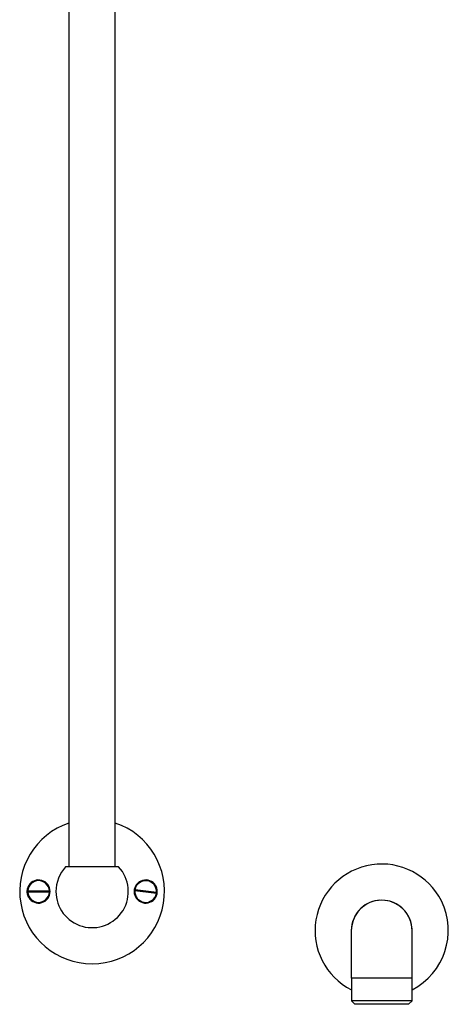
# Model space of a CAD drawing. Units: millimetres. Extents: x -885 to 1119, y -446 to 1564.
# Drawn here: x -45 to 103, y -301 to 39 of the extents above; entities that cross this region are included whole.
import ezdxf

# ---------------------------------------------------------------- set-up
doc = ezdxf.new("R2010")
doc.units = ezdxf.units.MM

msp = doc.modelspace()

# ---------------------------------------------------------------- linework, layer by layer
at = {"color": 7, "linetype": 'Continuous', "lineweight": 25}
for p, q in [((-27.51, 135.91), (-27.51, -253.71)), ((-11.51, -253.71), (-11.51, 135.91)), ((-10.35, -253.71), (-28.68, -253.71)), ((-41.76, -261.96), (-34.27, -261.96)), ((2.67, -262.93), (-4.76, -261.98)), ((-4.69, -261.48), (2.73, -262.44)), ((-34.27, -262.46), (-41.76, -262.46)), ((69.99, -275.71), (69.99, -292.21)), ((90.99, -292.21), (90.99, -275.71)), ((90.99, -292.21), (69.99, -292.21)), ((70.01, -292.21), (70.01, -299.98)), ((90.97, -299.98), (90.97, -292.21)), ((70.01, -299.98), (71.24, -301.21)), ((90.97, -299.98), (70.01, -299.98)), ((89.74, -301.21), (71.24, -301.21)), ((89.74, -301.21), (90.97, -299.98))]:
    msp.add_line(p, q, dxfattribs=at)
for centre, radius, start, end in [((-19.51, -262.21), 25, 108.6629, 71.3371), ((-19.51, -262.21), 12.5, 137.1564, 180), ((-19.51, -262.21), 12.5, 180, 42.8436), ((80.49, -275.71), 23, 26.4032, 242.8931), ((-38.01, -262.21), 3.75, 3.8226, 176.1774), ((-38.01, -262.21), 4, 211.8251, 148.1749), ((-1.01, -262.21), 4, 31.8251, 328.1749), ((-1.01, -262.21), 3.75, 356.505, 168.8599), ((-38.01, -262.21), 3.11, 175.3893, 184.6107), ((-38.01, -262.21), 3.11, 355.3893, 4.6107), ((-1.01, -262.21), 3.75, 176.505, 348.8599), ((-1.01, -262.21), 3.11, 168.0717, 177.2932), ((-38.01, -262.21), 3.75, 183.8226, 356.1774), ((-1.01, -262.21), 3.11, 348.0717, 357.2932), ((80.49, -275.71), 10.5, 26.4032, 180), ((80.49, -275.71), 10.5, 0, 180), ((80.49, -275.71), 23, 297.1069, 26.4032), ((80.49, -275.71), 10.5, 0, 26.4032)]:
    msp.add_arc(centre, radius, start, end, dxfattribs=at)
for points in [[(-41.41, -260.1), (-41.49, -260.23), (-41.78, -260.74), (-42.06, -261.75), (-41.99, -263.09), (-41.65, -263.94), (-41.41, -264.32), (-41.41, -264.32)], [(2.39, -264.32), (2.46, -264.18), (2.75, -263.68), (3.03, -262.67), (2.97, -261.33), (2.62, -260.48), (2.39, -260.1), (2.39, -260.1)]]:
    msp.add_open_spline(points, degree=3, knots=[0, 0, 0, 0, 0.10414, 0.394031, 0.697427, 0.998624, 1, 1, 1, 1], dxfattribs=at)

doc.saveas('drawing.dxf')
